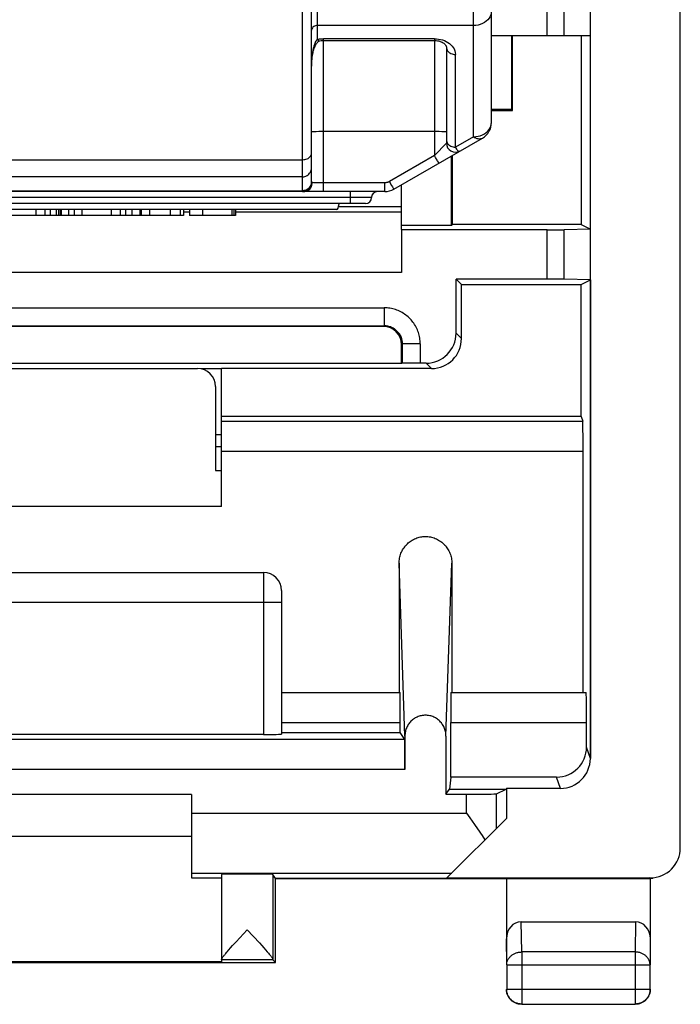
# Model space of a CAD drawing. Units: millimetres. Extents: x -11.9 to 10.4, y -24.5 to 24.5.
# Drawn here: x -0.6 to 10.4, y -24.5 to -8.1 of the extents above; entities that cross this region are included whole.
import ezdxf

# ---------------------------------------------------------------- set-up
doc = ezdxf.new("R2010")
doc.units = ezdxf.units.MM
doc.header["$LTSCALE"] = 16.335
doc.layers.get('0').update_dxf_attribs({"linetype": 'CONTINUOUS'})
for name, color, linetype in [('ASSI', 7, 'CONTINUOUS'), ('DRAFT', 7, 'CONTINUOUS'), ('IMPORT_IGES', 7, 'CONTINUOUS'), ('RACCORDO', 7, 'CONTINUOUS')]:
    doc.layers.add(name, color=color, linetype=linetype)

msp = doc.modelspace()

# ---------------------------------------------------------------- linework, layer by layer
at = {"color": 7, "linetype": 'CONTINUOUS'}
for p, q in [((4.664, -11.274), (-6.181, -11.274)), ((-0.358, -11.274), (-0.358, -11.374)), ((-0.016, -11.274), (-0.016, -11.374)), ((0.028, -11.374), (0.028, -11.274)), ((0.049, -11.274), (0.049, -11.374)), ((0.062, -11.274), (0.062, -11.374)), ((0.067, -11.274), (0.067, -11.374)), ((0.41, -11.274), (0.41, -11.374)), ((0.9, -11.274), (0.9, -11.374)), ((1.242, -11.274), (1.242, -11.374)), ((1.377, -11.274), (1.377, -11.374)), ((1.399, -11.274), (1.399, -11.374)), ((2.109, -11.274), (2.109, -11.374)), ((2.205, -11.274), (2.205, -11.374)), ((2.943, -11.274), (2.943, -11.374)), ((2.975, -11.274), (2.975, -11.374)), ((0.062, -11.374), (-4.493, -11.374)), ((2.109, -11.374), (0.067, -11.374)), ((2.975, -11.374), (2.205, -11.374)), ((5.741, -12.324), (-7.259, -12.324)), ((2.641, -15.024), (2.741, -15.024)), ((2.641, -15.224), (2.741, -15.224)), ((2.741, -16.224), (-4.259, -16.224)), ((5.701, -17.171), (5.701, -19.324)), ((6.581, -17.171), (6.581, -19.324)), ((3.741, -19.992), (5.72, -19.992)), ((5.797, -20.107), (5.72, -19.992)), ((6.562, -20.735), (6.54, -20.934)), ((2.241, -21.024), (-3.759, -21.024)), ((2.241, -21.724), (-3.759, -21.724))]:
    msp.add_line(p, q, dxfattribs=at)
at = {"color": 253, "linetype": 'CONTINUOUS'}
for p, q in [((-0.207, -11.274), (-0.207, -11.374)), ((-0.118, -11.274), (-0.118, -11.374)), ((0.191, -11.274), (0.191, -11.374)), ((0.284, -11.274), (0.284, -11.374)), ((1.051, -11.274), (1.051, -11.374)), ((1.14, -11.274), (1.14, -11.374)), ((1.538, -11.274), (1.538, -11.374)), ((1.882, -11.274), (1.882, -11.374)), ((2.048, -11.274), (2.048, -11.374)), ((2.424, -11.274), (2.424, -11.374)), ((2.915, -11.274), (2.915, -11.374)), ((5.799, -20.051), (5.701, -17.171)), ((6.483, -20.051), (6.581, -17.171))]:
    msp.add_line(p, q, dxfattribs=at)
at = {"color": 7, "linetype": 'CONTINUOUS'}
msp.add_lwpolyline([(5.701, -17.171), (5.702, -17.149), (5.703, -17.128), (5.706, -17.107), (5.709, -17.086), (5.714, -17.065), (5.719, -17.044), (5.726, -17.024), (5.733, -17.004), (5.741, -16.984), (5.751, -16.965), (5.761, -16.946), (5.772, -16.928), (5.784, -16.911), (5.796, -16.894), (5.81, -16.877), (5.824, -16.862), (5.839, -16.847), (5.854, -16.832), (5.87, -16.819), (5.887, -16.806), (5.905, -16.794), (5.922, -16.784), (5.941, -16.773), (5.96, -16.764), (5.979, -16.756), (5.998, -16.749), (6.018, -16.742), (6.038, -16.737), (6.059, -16.732), (6.079, -16.729), (6.1, -16.726), (6.12, -16.725), (6.141, -16.724), (6.162, -16.725), (6.183, -16.726), (6.203, -16.729), (6.224, -16.732), (6.244, -16.737), (6.264, -16.742), (6.284, -16.749), (6.304, -16.756), (6.323, -16.764), (6.342, -16.773), (6.36, -16.784), (6.378, -16.794), (6.395, -16.806), (6.412, -16.819), (6.428, -16.832), (6.444, -16.847), (6.459, -16.862), (6.473, -16.877), (6.486, -16.894), (6.499, -16.911), (6.511, -16.928), (6.522, -16.946), (6.532, -16.965), (6.541, -16.984), (6.549, -17.004), (6.557, -17.024), (6.563, -17.044), (6.569, -17.065), (6.573, -17.086), (6.577, -17.107), (6.579, -17.128), (6.581, -17.149), (6.581, -17.171)], dxfattribs=at)
at = {"layer": 'ASSI', "color": 7, "linetype": 'CONTINUOUS'}
for p, q in [((10.391, -21.915), (10.391, 21.868)), ((8.891, -20.423), (8.891, 20.376)), ((7.241, -8.374), (8.891, -8.374)), ((7.574, -8.374), (7.574, -9.606)), ((7.591, -9.624), (7.591, -8.374)), ((8.736, -8.374), (8.736, -11.524)), ((7.574, -9.606), (7.241, -9.606)), ((7.241, -9.624), (7.591, -9.624)), ((7.591, -9.624), (7.574, -9.606)), ((6.574, -11.541), (6.574, -10.379)), ((6.591, -11.524), (6.591, -10.369)), ((5.741, -11.607), (5.741, -10.86)), ((4.692, -11.224), (5.741, -11.224)), ((6.574, -11.541), (5.741, -11.541)), ((8.172, -11.613), (5.741, -11.613)), ((5.741, -11.613), (5.741, -12.324)), ((6.591, -11.524), (6.574, -11.541)), ((8.736, -11.524), (6.591, -11.524)), ((8.891, -11.601), (8.453, -11.612)), ((8.736, -11.524), (8.891, -11.601)), ((5.741, -12.324), (-7.259, -12.324)), ((8.172, -12.434), (6.651, -12.434)), ((6.741, -12.524), (6.651, -12.434)), ((6.651, -13.334), (6.651, -12.434)), ((8.891, -12.446), (8.453, -12.435)), ((8.736, -12.524), (8.891, -12.446)), ((6.741, -12.524), (8.736, -12.524)), ((6.741, -13.424), (6.741, -12.524)), ((8.736, -14.724), (8.736, -12.524)), ((5.441, -13.224), (-6.959, -13.224)), ((5.741, -13.842), (5.741, -13.524)), ((5.741, -13.842), (-7.259, -13.842)), ((2.741, -13.929), (2.397, -13.929)), ((6.241, -13.924), (2.741, -13.924)), ((2.741, -16.224), (2.741, -13.924)), ((5.754, -13.836), (5.741, -13.842)), ((6.151, -13.834), (6.053, -13.834)), ((8.736, -14.724), (2.741, -14.724)), ((8.736, -14.724), (8.763, -14.804)), ((2.641, -15.024), (2.741, -15.024)), ((2.641, -15.224), (2.741, -15.224)), ((8.771, -19.324), (8.771, -15.303)), ((2.741, -16.224), (-4.259, -16.224)), ((5.701, -17.171), (5.701, -19.324)), ((6.581, -17.171), (6.581, -19.324)), ((-4.959, -17.324), (3.441, -17.324)), ((3.741, -17.624), (3.741, -20.021)), ((3.741, -19.324), (5.717, -19.324)), ((6.565, -19.324), (8.82, -19.324)), ((5.72, -19.992), (5.72, -19.824)), ((6.562, -20.735), (6.562, -19.824)), ((8.828, -20.235), (8.828, -19.824)), ((3.441, -20.024), (-4.959, -20.024)), ((3.741, -19.992), (5.72, -19.992)), ((5.797, -20.107), (5.72, -19.992)), ((5.797, -20.107), (-7.314, -20.107)), ((5.799, -20.051), (5.799, -20.607)), ((6.483, -20.051), (6.483, -21.02)), ((6.562, -20.735), (6.54, -20.934)), ((8.329, -20.735), (6.562, -20.735)), ((6.483, -21.02), (6.54, -20.934)), ((6.54, -20.934), (7.488, -20.934)), ((7.325, -21.015), (7.488, -20.934)), ((7.491, -20.924), (7.488, -20.934)), ((8.392, -20.924), (7.491, -20.924)), ((7.491, -20.924), (7.491, -21.424)), ((2.241, -21.024), (-3.759, -21.024)), ((2.241, -21.024), (2.241, -22.415)), ((6.483, -21.02), (6.825, -21.02)), ((6.825, -21.336), (6.879, -21.412)), ((6.5, -22.415), (7.491, -21.424)), ((6.879, -21.412), (6.958, -21.525)), ((2.241, -21.724), (-3.759, -21.724)), ((7.085, -21.71), (7.132, -21.783)), ((2.241, -22.415), (2.741, -22.415)), ((2.741, -22.357), (2.741, -23.775)), ((3.641, -22.424), (3.597, -22.357)), ((3.597, -22.357), (3.597, -23.774)), ((3.641, -22.424), (9.876, -22.424)), ((3.641, -23.824), (3.641, -22.424)), ((6.5, -22.415), (9.891, -22.415)), ((7.491, -22.424), (7.491, -23.868)), ((9.879, -22.424), (9.876, -22.424)), ((9.883, -22.423), (9.879, -22.424)), ((9.887, -22.423), (9.883, -22.423)), ((9.891, -22.423), (9.887, -22.423)), ((9.891, -22.423), (9.913, -22.422)), ((9.891, -22.423), (9.891, -23.868)), ((9.913, -22.422), (9.934, -22.42)), ((2.985, -23.48), (3.169, -23.28)), ((3.169, -23.28), (3.373, -23.501)), ((7.74, -23.146), (9.642, -23.146)), ((2.835, -23.647), (2.862, -23.616)), ((2.862, -23.616), (2.892, -23.582)), ((2.892, -23.582), (2.926, -23.544)), ((2.926, -23.544), (2.985, -23.48)), ((3.373, -23.501), (3.411, -23.543)), ((3.411, -23.543), (3.445, -23.581)), ((3.445, -23.581), (3.476, -23.615)), ((3.598, -23.78), (2.741, -23.78)), ((2.741, -23.78), (2.741, -23.818)), ((3.641, -23.824), (3.598, -23.78)), ((-5.159, -23.824), (3.641, -23.824)), ((2.741, -23.818), (-4.259, -23.818)), ((7.496, -23.868), (7.496, -24.269)), ((9.887, -24.269), (9.887, -23.868)), ((7.746, -24.519), (9.637, -24.519))]:
    msp.add_line(p, q, dxfattribs=at)
at = {"layer": 'ASSI', "color": 253, "linetype": 'CONTINUOUS'}
for p, q in [((8.172, -8.374), (8.172, -7.313)), ((8.453, -8.374), (8.453, -7.312)), ((2.109, -11.311), (2.205, -11.311)), ((2.975, -11.311), (5.741, -11.311)), ((8.172, -12.434), (8.172, -11.613)), ((8.453, -12.435), (8.453, -11.612)), ((-6.971, -12.911), (5.454, -12.911)), ((5.454, -12.911), (5.454, -13.211)), ((-6.971, -13.211), (5.454, -13.211)), ((5.454, -13.211), (5.441, -13.224)), ((6.741, -13.424), (6.651, -13.334)), ((5.754, -13.511), (5.741, -13.524)), ((6.053, -13.511), (5.754, -13.511)), ((5.754, -13.511), (5.754, -13.836)), ((6.053, -13.511), (6.053, -13.834)), ((6.241, -13.924), (6.151, -13.834)), ((2.741, -14.804), (8.763, -14.804)), ((2.741, -15.303), (8.771, -15.303)), ((5.799, -20.051), (5.701, -17.171)), ((6.483, -20.051), (6.581, -17.171)), ((3.441, -17.324), (3.441, -20.024)), ((3.741, -17.824), (-5.259, -17.824)), ((3.741, -19.824), (5.72, -19.824)), ((6.562, -19.824), (8.828, -19.824)), ((8.891, -20.423), (8.828, -20.235)), ((5.799, -20.607), (-7.317, -20.607)), ((8.392, -20.924), (8.329, -20.735)), ((6.825, -21.336), (6.825, -21.02)), ((7.325, -21.59), (7.325, -21.015)), ((2.241, -21.336), (6.825, -21.336)), ((2.241, -22.336), (6.579, -22.336)), ((9.888, -22.416), (9.874, -22.424)), ((7.746, -23.651), (7.74, -23.146)), ((9.642, -23.146), (9.637, -23.651)), ((7.496, -23.868), (7.491, -23.434)), ((9.891, -23.434), (9.887, -23.868)), ((9.637, -23.651), (7.746, -23.651)), ((7.746, -23.651), (7.746, -24.519)), ((9.637, -23.651), (9.637, -24.519)), ((7.496, -23.868), (9.887, -23.868)), ((7.496, -24.269), (9.887, -24.269))]:
    msp.add_line(p, q, dxfattribs=at)
for points in [[(6.053, -13.511), (6.053, -13.487), (6.052, -13.464), (6.049, -13.44), (6.046, -13.416), (6.042, -13.392), (6.036, -13.369), (6.03, -13.345), (6.023, -13.322), (6.015, -13.299), (6.006, -13.277), (5.996, -13.254), (5.985, -13.233), (5.973, -13.211), (5.961, -13.191), (5.947, -13.17), (5.933, -13.151), (5.918, -13.132), (5.903, -13.113), (5.886, -13.096), (5.869, -13.079), (5.851, -13.062), (5.833, -13.047), (5.814, -13.032), (5.794, -13.017), (5.774, -13.004), (5.753, -12.992), (5.732, -12.98), (5.71, -12.969), (5.688, -12.959), (5.666, -12.95), (5.643, -12.942), (5.62, -12.935), (5.596, -12.928), (5.573, -12.923), (5.549, -12.919), (5.525, -12.916), (5.501, -12.913), (5.477, -12.912), (5.454, -12.911)], [(5.754, -13.511), (5.753, -13.496), (5.752, -13.48), (5.75, -13.464), (5.747, -13.449), (5.743, -13.434), (5.739, -13.418), (5.734, -13.404), (5.728, -13.389), (5.721, -13.375), (5.713, -13.361), (5.705, -13.348), (5.696, -13.335), (5.687, -13.322), (5.677, -13.31), (5.666, -13.299), (5.654, -13.288), (5.642, -13.278), (5.63, -13.269), (5.617, -13.26), (5.604, -13.251), (5.59, -13.244), (5.576, -13.237), (5.561, -13.231), (5.546, -13.226), (5.531, -13.221), (5.516, -13.218), (5.501, -13.215), (5.485, -13.213), (5.469, -13.212), (5.454, -13.211)], [(7.496, -23.868), (7.496, -23.857), (7.497, -23.845), (7.499, -23.834), (7.501, -23.823), (7.504, -23.812), (7.508, -23.801), (7.512, -23.79), (7.517, -23.78), (7.523, -23.77), (7.529, -23.76), (7.536, -23.75), (7.544, -23.741), (7.552, -23.732), (7.56, -23.723), (7.569, -23.715), (7.579, -23.707), (7.588, -23.7), (7.599, -23.693), (7.61, -23.687), (7.621, -23.681), (7.632, -23.675), (7.644, -23.67), (7.656, -23.666), (7.668, -23.662), (7.681, -23.659), (7.694, -23.656), (7.707, -23.654), (7.719, -23.653), (7.733, -23.652), (7.746, -23.651)], [(9.887, -23.868), (9.886, -23.857), (9.885, -23.845), (9.884, -23.834), (9.881, -23.823), (9.878, -23.812), (9.874, -23.801), (9.87, -23.79), (9.865, -23.78), (9.859, -23.77), (9.853, -23.76), (9.846, -23.75), (9.839, -23.741), (9.831, -23.732), (9.822, -23.723), (9.813, -23.715), (9.804, -23.707), (9.794, -23.7), (9.784, -23.693), (9.773, -23.687), (9.762, -23.681), (9.75, -23.675), (9.738, -23.67), (9.726, -23.666), (9.714, -23.662), (9.701, -23.659), (9.689, -23.656), (9.676, -23.654), (9.663, -23.653), (9.65, -23.652), (9.637, -23.651)]]:
    msp.add_lwpolyline(points, dxfattribs=at)
at = {"layer": 'ASSI', "color": 7, "linetype": 'CONTINUOUS'}
for points in [[(5.701, -17.171), (5.702, -17.149), (5.703, -17.128), (5.706, -17.107), (5.709, -17.086), (5.714, -17.065), (5.719, -17.044), (5.726, -17.024), (5.733, -17.004), (5.741, -16.984), (5.751, -16.965), (5.761, -16.946), (5.772, -16.928), (5.784, -16.911), (5.796, -16.894), (5.81, -16.877), (5.824, -16.862), (5.839, -16.847), (5.854, -16.832), (5.87, -16.819), (5.887, -16.806), (5.905, -16.794), (5.922, -16.784), (5.941, -16.773), (5.96, -16.764), (5.979, -16.756), (5.998, -16.749), (6.018, -16.742), (6.038, -16.737), (6.059, -16.732), (6.079, -16.729), (6.1, -16.726), (6.12, -16.725), (6.141, -16.724), (6.162, -16.725), (6.183, -16.726), (6.203, -16.729), (6.224, -16.732), (6.244, -16.737), (6.264, -16.742), (6.284, -16.749), (6.304, -16.756), (6.323, -16.764), (6.342, -16.773), (6.36, -16.784), (6.378, -16.794), (6.395, -16.806), (6.412, -16.819), (6.428, -16.832), (6.444, -16.847), (6.459, -16.862), (6.473, -16.877), (6.486, -16.894), (6.499, -16.911), (6.511, -16.928), (6.522, -16.946), (6.532, -16.965), (6.541, -16.984), (6.549, -17.004), (6.557, -17.024), (6.563, -17.044), (6.569, -17.065), (6.573, -17.086), (6.577, -17.107), (6.579, -17.128), (6.581, -17.149), (6.581, -17.171)], [(6.483, -20.051), (6.483, -20.033), (6.481, -20.015), (6.479, -19.996), (6.475, -19.978), (6.471, -19.961), (6.466, -19.943), (6.46, -19.926), (6.453, -19.909), (6.445, -19.893), (6.437, -19.877), (6.427, -19.861), (6.417, -19.846), (6.406, -19.832), (6.394, -19.818), (6.382, -19.805), (6.369, -19.793), (6.355, -19.781), (6.341, -19.77), (6.326, -19.76), (6.311, -19.75), (6.295, -19.742), (6.279, -19.734), (6.263, -19.727), (6.246, -19.721), (6.229, -19.716), (6.212, -19.712), (6.194, -19.709), (6.177, -19.706), (6.159, -19.705), (6.141, -19.704), (6.123, -19.705), (6.106, -19.706), (6.088, -19.709), (6.071, -19.712), (6.053, -19.716), (6.036, -19.721), (6.02, -19.727), (6.003, -19.734), (5.987, -19.742), (5.971, -19.75), (5.956, -19.76), (5.941, -19.77), (5.927, -19.781), (5.913, -19.793), (5.9, -19.805), (5.888, -19.818), (5.876, -19.832), (5.865, -19.846), (5.855, -19.861), (5.846, -19.877), (5.837, -19.893), (5.829, -19.909), (5.822, -19.926), (5.816, -19.943), (5.811, -19.961), (5.807, -19.978), (5.804, -19.996), (5.801, -20.015), (5.8, -20.033), (5.799, -20.051)], [(6.958, -21.525), (7.01, -21.599), (7.035, -21.637), (7.06, -21.673), (7.085, -21.71)], [(3.476, -23.615), (3.502, -23.646), (3.514, -23.66), (3.525, -23.673), (3.535, -23.685), (3.545, -23.696), (3.553, -23.706), (3.561, -23.716), (3.568, -23.725), (3.574, -23.733), (3.579, -23.741), (3.584, -23.748), (3.588, -23.754), (3.591, -23.759), (3.594, -23.764), (3.596, -23.768), (3.597, -23.772), (3.597, -23.774)], [(2.741, -23.775), (2.742, -23.772), (2.743, -23.769), (2.744, -23.765), (2.747, -23.76), (2.75, -23.755), (2.754, -23.748), (2.758, -23.742), (2.764, -23.734), (2.77, -23.726), (2.777, -23.717)], [(2.777, -23.717), (2.784, -23.707), (2.793, -23.697), (2.802, -23.686), (2.812, -23.674), (2.823, -23.661), (2.835, -23.647)], [(7.531, -24.409), (7.525, -24.399), (7.519, -24.388), (7.514, -24.377), (7.509, -24.366), (7.505, -24.355), (7.501, -24.344), (7.498, -24.333), (7.496, -24.321), (7.494, -24.309), (7.492, -24.297), (7.491, -24.285), (7.491, -24.274)], [(7.746, -24.519), (7.732, -24.519), (7.719, -24.518), (7.706, -24.516), (7.694, -24.514), (7.681, -24.511), (7.668, -24.507), (7.656, -24.503), (7.644, -24.498), (7.632, -24.492), (7.621, -24.486), (7.609, -24.479), (7.599, -24.471), (7.588, -24.463), (7.578, -24.455), (7.569, -24.446), (7.56, -24.436), (7.551, -24.427), (7.543, -24.416), (7.536, -24.405), (7.529, -24.394), (7.523, -24.383), (7.517, -24.371), (7.512, -24.359), (7.508, -24.346), (7.504, -24.334), (7.501, -24.321), (7.499, -24.308), (7.497, -24.295), (7.496, -24.282), (7.496, -24.269)], [(9.887, -24.269), (9.886, -24.282), (9.885, -24.295), (9.884, -24.308), (9.881, -24.321), (9.878, -24.334), (9.875, -24.346), (9.87, -24.359), (9.865, -24.371), (9.86, -24.383), (9.853, -24.394), (9.847, -24.405), (9.839, -24.416), (9.831, -24.427), (9.823, -24.436), (9.814, -24.446), (9.804, -24.455), (9.794, -24.463), (9.784, -24.471), (9.773, -24.479), (9.762, -24.486), (9.75, -24.492), (9.739, -24.498), (9.726, -24.503), (9.714, -24.507), (9.702, -24.511), (9.689, -24.514), (9.676, -24.516), (9.663, -24.518), (9.65, -24.519), (9.637, -24.519)], [(9.891, -24.274), (9.891, -24.285), (9.89, -24.297), (9.889, -24.309), (9.887, -24.321)], [(7.606, -24.484), (7.596, -24.477), (7.587, -24.47), (7.577, -24.463), (7.569, -24.455), (7.56, -24.446), (7.552, -24.437), (7.545, -24.428), (7.538, -24.419), (7.531, -24.409)], [(9.852, -24.409), (9.845, -24.419), (9.838, -24.428), (9.83, -24.437), (9.822, -24.446), (9.814, -24.455), (9.805, -24.463), (9.796, -24.47), (9.786, -24.477), (9.776, -24.484)], [(9.887, -24.321), (9.884, -24.333), (9.881, -24.344), (9.877, -24.355), (9.873, -24.366), (9.869, -24.377), (9.863, -24.388), (9.858, -24.399), (9.852, -24.409)], [(7.694, -24.519), (7.682, -24.517), (7.671, -24.513), (7.659, -24.51), (7.648, -24.506), (7.637, -24.501), (7.627, -24.496), (7.616, -24.49), (7.606, -24.484)], [(7.741, -24.524), (7.729, -24.523), (7.717, -24.522), (7.706, -24.521), (7.694, -24.519)], [(9.776, -24.484), (9.766, -24.49), (9.756, -24.496), (9.745, -24.501), (9.734, -24.506), (9.723, -24.51), (9.712, -24.513), (9.7, -24.517), (9.689, -24.519), (9.677, -24.521), (9.665, -24.522), (9.653, -24.523), (9.641, -24.524)]]:
    msp.add_lwpolyline(points, dxfattribs=at)
msp.add_arc((3.441, -17.624), 0.3, 0, 90, dxfattribs=at)
for centre, major_axis, ratio, start_param, end_param in [((8.172, -11.611), (0.3, 0), 0.008727, -1.570796, -0.349066), ((8.172, -12.436), (0.3, 0), 0.008727, 0.349066, 1.570796), ((5.441, -13.524), (-0.212, -0.212), 0.999695, 2.356347, 3.926839), ((6.151, -13.334), (-0.354, 0.354), 0.999924, 2.356233, 3.926953), ((6.241, -13.424), (0.354, -0.354), 0.999924, -0.78536, 0.78536), ((6.053, -13.836), (0.3, 0), 0.008727, 1.570796, 3.124139), ((8.762, -15.303), (0, 0.5), 0.017455, -1.570796, -0.05236), ((5.717, -19.824), (0, 0.5), 0.005818, -1.570796, 0), ((6.565, -19.824), (0, 0.5), 0.005818, 0, 1.570796), ((8.82, -19.824), (0, 0.5), 0.017455, -1.570796, 0), ((3.441, -20.021), (0.3, 0), 0.008727, -1.570796, 0), ((5.796, -20.607), (0, 0.5), 0.005818, -1.570796, -0.008727), ((8.328, -20.234), (-0.158, 0.475), 0.998478, 2.820542, 4.390425), ((8.391, -20.423), (-0.158, 0.475), 0.998478, -3.462643, -1.89276), ((6.825, -21.015), (0.5, 0), 0.008727, -1.570796, -0.017453), ((9.891, -21.915), (-0.447, -0.224), 0.99981, 7.390288, 8.961237), ((3.169, -22.357), (0.428, 0), 0.008727, 0.005818, 3.141593), ((7.741, -23.435), (-0.003, 0.289), 0.866014, -0.008726, 1.559161), ((9.641, -23.435), (0.003, 0.289), 0.866014, -1.559161, 0.008726)]:
    msp.add_ellipse(centre, major_axis=major_axis, ratio=ratio, start_param=start_param, end_param=end_param, dxfattribs=at)
at = {"layer": 'DRAFT', "color": 7, "linetype": 'CONTINUOUS'}
for p, q in [((8.891, -12.446), (8.891, 8.799)), ((7.574, -8.374), (7.574, -9.606)), ((7.591, -9.624), (7.591, -8.374)), ((8.736, -8.374), (8.736, -11.524)), ((7.574, -9.606), (7.241, -9.606)), ((7.241, -9.624), (7.591, -9.624)), ((7.591, -9.624), (7.574, -9.606)), ((6.574, -11.541), (6.574, -10.379)), ((6.591, -11.524), (6.591, -10.369)), ((6.574, -11.541), (5.741, -11.541)), ((5.741, -11.613), (5.741, -12.324)), ((6.591, -11.524), (6.574, -11.541)), ((8.736, -11.524), (6.591, -11.524)), ((8.736, -11.524), (8.891, -11.601)), ((6.741, -12.524), (6.651, -12.434)), ((8.736, -12.524), (8.891, -12.446)), ((6.741, -12.524), (8.736, -12.524)), ((8.736, -14.724), (8.736, -12.524)), ((5.741, -13.842), (-7.259, -13.842)), ((2.741, -13.929), (2.397, -13.929)), ((2.741, -14.724), (2.741, -13.924)), ((8.736, -14.724), (2.741, -14.724)), ((6.483, -21.02), (6.54, -20.934)), ((6.54, -20.934), (7.488, -20.934)), ((7.491, -20.924), (7.488, -20.934)), ((7.491, -20.924), (7.491, -21.424)), ((2.241, -22.415), (2.741, -22.415)), ((3.641, -22.424), (3.597, -22.357)), ((7.491, -22.424), (3.641, -22.424)), ((3.641, -23.824), (3.641, -22.424)), ((-5.159, -23.824), (3.641, -23.824)), ((2.741, -23.818), (-4.259, -23.818))]:
    msp.add_line(p, q, dxfattribs=at)
msp.add_ellipse((3.169, -22.357), major_axis=(0.428, 0), ratio=0.008727, start_param=0.005818, end_param=3.141593, dxfattribs=at)
at = {"layer": 'IMPORT_IGES', "color": 7, "linetype": 'CONTINUOUS'}
for p, q in [((7.241, -9.821), (7.241, 9.805)), ((4.241, -10.82), (4.241, -1.907)), ((4.341, -8.436), (4.329, -8.446)), ((4.364, -8.466), (4.374, -8.462)), ((4.374, -8.462), (4.382, -8.46)), ((4.374, -8.462), (4.374, -8.462)), ((4.382, -8.46), (4.404, -8.457)), ((4.404, -8.457), (4.426, -8.455)), ((4.426, -8.455), (4.441, -8.455)), ((6.491, -8.568), (6.491, -10.167)), ((5.614, -10.933), (7.091, -10.081)), ((5.464, -10.974), (-6.982, -10.974)), ((5.141, -11.174), (-6.705, -11.174)), ((0.41, -11.274), (-0.358, -11.274)), ((1.399, -11.274), (0.9, -11.274)), ((2.205, -11.274), (2.109, -11.274)), ((4.664, -11.274), (2.964, -11.274))]:
    msp.add_line(p, q, dxfattribs=at)
at = {"layer": 'IMPORT_IGES', "color": 253, "linetype": 'CONTINUOUS'}
for p, q in [((6.941, -10.061), (6.941, 6.862)), ((4.341, -8.436), (4.341, -1.69)), ((4.091, -10.969), (4.091, -2.106)), ((6.941, -8.205), (4.341, -8.205)), ((4.419, -8.425), (4.43, -8.425)), ((4.43, -8.425), (4.441, -8.425)), ((6.291, -8.425), (4.441, -8.425)), ((4.441, -10.974), (4.441, -8.425)), ((6.291, -8.425), (6.327, -8.426)), ((6.291, -8.425), (6.291, -10.373)), ((6.327, -8.426), (6.361, -8.43)), ((6.641, -10.234), (6.641, -8.688)), ((4.365, -9.974), (4.319, -9.975)), ((4.415, -9.974), (4.365, -9.974)), ((6.317, -9.974), (4.415, -9.974)), ((6.368, -9.974), (6.317, -9.974)), ((6.487, -10.172), (6.466, -10.195)), ((6.941, -10.061), (6.641, -10.234)), ((7.019, -10.052), (7.056, -10.042)), ((6.466, -10.195), (6.427, -10.234)), ((-5.609, -10.442), (4.091, -10.442)), ((6.291, -10.373), (5.539, -10.807)), ((6.314, -10.349), (6.291, -10.373)), ((6.31, -10.406), (6.291, -10.373)), ((6.336, -10.45), (6.31, -10.406)), ((4.091, -10.728), (-5.609, -10.728)), ((4.388, -10.827), (4.338, -10.827)), ((5.464, -10.827), (4.388, -10.827)), ((5.464, -10.974), (5.464, -10.827)), ((-5.609, -10.96), (4.091, -10.96)), ((4.891, -11.174), (4.891, -10.974)), ((5.576, -10.87), (5.591, -10.895)), ((5.591, -10.895), (5.603, -10.916)), ((5.241, -11.074), (-6.759, -11.074))]:
    msp.add_line(p, q, dxfattribs=at)
for points in [[(7.241, -7.965), (7.239, -7.997), (7.231, -8.028), (7.218, -8.057), (7.201, -8.085), (7.179, -8.111), (7.153, -8.135), (7.124, -8.156), (7.091, -8.173), (7.056, -8.187), (7.019, -8.197), (6.98, -8.203), (6.941, -8.205)], [(4.341, -8.205), (4.324, -8.206), (4.307, -8.21), (4.291, -8.216), (4.277, -8.224), (4.265, -8.234), (4.255, -8.245), (4.247, -8.258), (4.243, -8.271), (4.241, -8.285)], [(4.341, -8.436), (4.352, -8.433), (4.363, -8.431), (4.374, -8.429), (4.385, -8.428), (4.396, -8.427), (4.408, -8.426), (4.419, -8.425)], [(4.341, -8.436), (4.349, -8.446), (4.356, -8.455), (4.363, -8.46), (4.37, -8.462), (4.374, -8.462)], [(6.361, -8.43), (6.394, -8.436), (6.427, -8.445), (6.459, -8.457), (6.488, -8.47)], [(6.488, -8.47), (6.517, -8.486), (6.543, -8.505), (6.566, -8.525), (6.587, -8.547), (6.605, -8.57), (6.619, -8.596), (6.63, -8.625), (6.637, -8.655), (6.641, -8.688)], [(6.491, -8.568), (6.492, -8.584), (6.496, -8.599), (6.503, -8.614), (6.511, -8.628), (6.522, -8.641), (6.535, -8.653), (6.55, -8.663), (6.566, -8.672), (6.584, -8.679), (6.602, -8.684), (6.622, -8.687), (6.641, -8.688)], [(7.056, -10.042), (7.092, -10.028), (7.124, -10.011), (7.154, -9.99), (7.18, -9.966), (7.201, -9.94), (7.219, -9.912), (7.231, -9.883), (7.239, -9.852), (7.241, -9.821)], [(4.319, -9.975), (4.3, -9.975), (4.283, -9.975), (4.268, -9.976), (4.256, -9.976), (4.248, -9.977), (4.243, -9.978), (4.241, -9.978)], [(6.491, -9.978), (6.489, -9.978), (6.484, -9.977), (6.476, -9.976), (6.464, -9.976), (6.45, -9.975), (6.433, -9.975), (6.413, -9.975), (6.368, -9.974)], [(6.491, -10.167), (6.49, -10.169), (6.487, -10.172)], [(6.491, -10.114), (6.492, -10.129), (6.496, -10.144), (6.502, -10.159), (6.51, -10.172), (6.521, -10.185), (6.533, -10.197), (6.548, -10.208), (6.564, -10.217), (6.582, -10.224), (6.601, -10.229), (6.621, -10.233), (6.641, -10.234)], [(6.941, -10.061), (6.981, -10.058), (7.019, -10.052)], [(6.941, -10.061), (6.96, -10.071), (6.978, -10.08), (6.996, -10.087), (7.014, -10.091), (7.031, -10.093), (7.048, -10.093), (7.063, -10.091), (7.078, -10.087), (7.091, -10.081)], [(4.091, -10.442), (4.111, -10.441), (4.13, -10.438), (4.149, -10.434), (4.166, -10.428), (4.183, -10.42), (4.197, -10.411), (4.21, -10.4), (4.221, -10.389), (4.23, -10.376), (4.236, -10.363), (4.24, -10.35), (4.241, -10.336)], [(6.427, -10.234), (6.357, -10.306), (6.314, -10.349)], [(6.641, -10.234), (6.65, -10.25), (6.66, -10.264), (6.669, -10.276), (6.678, -10.286), (6.687, -10.293), (6.695, -10.298), (6.703, -10.3), (6.71, -10.3), (6.716, -10.297)], [(6.356, -10.483), (6.344, -10.463), (6.336, -10.45)], [(6.366, -10.499), (6.365, -10.498), (6.363, -10.495), (6.36, -10.49), (6.356, -10.483)], [(4.091, -10.728), (4.111, -10.726), (4.13, -10.723), (4.149, -10.716), (4.166, -10.708), (4.183, -10.697), (4.197, -10.684), (4.21, -10.669), (4.221, -10.653), (4.23, -10.636), (4.236, -10.617), (4.24, -10.598), (4.241, -10.579)], [(4.241, -10.811), (4.24, -10.83), (4.236, -10.849), (4.23, -10.868), (4.221, -10.885), (4.21, -10.901), (4.197, -10.916), (4.183, -10.929), (4.166, -10.94), (4.149, -10.948), (4.13, -10.954), (4.111, -10.958), (4.091, -10.96)], [(4.091, -10.969), (4.111, -10.968), (4.129, -10.964), (4.148, -10.958), (4.165, -10.95), (4.181, -10.94), (4.196, -10.927), (4.209, -10.913), (4.22, -10.896), (4.229, -10.879), (4.236, -10.86), (4.24, -10.84), (4.241, -10.82)], [(4.113, -10.974), (4.131, -10.972), (4.149, -10.969), (4.166, -10.963), (4.182, -10.954), (4.197, -10.944), (4.211, -10.932), (4.223, -10.917), (4.233, -10.901), (4.242, -10.883), (4.248, -10.864), (4.252, -10.845), (4.254, -10.825)], [(4.254, -10.825), (4.251, -10.825), (4.249, -10.824), (4.247, -10.824), (4.245, -10.824), (4.244, -10.823), (4.243, -10.822), (4.242, -10.821), (4.241, -10.821), (4.241, -10.82)], [(4.338, -10.827), (4.296, -10.826), (4.279, -10.826), (4.265, -10.825), (4.254, -10.825)], [(5.539, -10.807), (5.532, -10.811), (5.524, -10.815), (5.516, -10.818), (5.507, -10.821), (5.499, -10.823), (5.49, -10.825), (5.482, -10.826), (5.473, -10.827), (5.464, -10.827)], [(5.539, -10.807), (5.549, -10.824), (5.576, -10.87)], [(4.091, -10.969), (4.092, -10.97), (4.092, -10.971), (4.094, -10.972), (4.096, -10.972), (4.098, -10.973), (4.101, -10.973), (4.105, -10.973), (4.109, -10.974), (4.113, -10.974)], [(5.603, -10.916), (5.608, -10.924), (5.611, -10.929), (5.613, -10.932), (5.614, -10.933)]]:
    msp.add_lwpolyline(points, dxfattribs=at)
at = {"layer": 'IMPORT_IGES', "color": 7, "linetype": 'CONTINUOUS'}
for points in [[(4.241, -8.88), (4.242, -8.857), (4.243, -8.834), (4.244, -8.812), (4.246, -8.79), (4.248, -8.768), (4.251, -8.747), (4.254, -8.725), (4.257, -8.704), (4.262, -8.683), (4.266, -8.662), (4.271, -8.642), (4.276, -8.622), (4.282, -8.603), (4.288, -8.585), (4.295, -8.567), (4.302, -8.55), (4.309, -8.534)], [(4.329, -8.446), (4.318, -8.459), (4.309, -8.473), (4.301, -8.488), (4.294, -8.504), (4.289, -8.519), (4.284, -8.532), (4.281, -8.544), (4.277, -8.558)], [(4.309, -8.534), (4.317, -8.518), (4.326, -8.504), (4.335, -8.491), (4.344, -8.48), (4.353, -8.472), (4.364, -8.466)], [(4.441, -8.455), (6.294, -8.455), (6.318, -8.456), (6.341, -8.459)], [(6.341, -8.459), (6.364, -8.463), (6.385, -8.469)], [(6.385, -8.469), (6.404, -8.476), (6.421, -8.485), (6.436, -8.493), (6.449, -8.502), (6.46, -8.511), (6.469, -8.521), (6.477, -8.53), (6.482, -8.538), (6.486, -8.546), (6.489, -8.554), (6.491, -8.56), (6.491, -8.566), (6.491, -8.567)], [(4.277, -8.558), (4.273, -8.573), (4.269, -8.59), (4.265, -8.609), (4.261, -8.63), (4.258, -8.652), (4.254, -8.677), (4.251, -8.703), (4.248, -8.733), (4.245, -8.765), (4.243, -8.801), (4.242, -8.84), (4.241, -8.881)]]:
    msp.add_lwpolyline(points, dxfattribs=at)
for centre, radius, start, end in [((6.941, -9.821), 0.3, 300, 360), ((6.641, -10.167), 0.15, 180, 300), ((5.341, -11.074), 0.1, 90, 180), ((5.464, -10.674), 0.3, 270, 300), ((5.141, -11.074), 0.1, 270, 360)]:
    msp.add_arc(centre, radius, start, end, dxfattribs=at)
msp.add_ellipse((4.664, -9.274), major_axis=(0, 2), ratio=0.063322, start_param=-3.141593, end_param=-2.826014, dxfattribs=at)
at = {"layer": 'RACCORDO', "color": 7, "linetype": 'CONTINUOUS'}
for p, q in [((10.391, -21.915), (10.391, 21.868)), ((7.241, -8.374), (8.891, -8.374)), ((5.741, -11.607), (5.741, -10.86)), ((4.692, -11.224), (5.741, -11.224)), ((8.172, -11.613), (5.741, -11.613)), ((8.891, -11.601), (8.453, -11.612)), ((8.172, -12.434), (6.651, -12.434)), ((6.651, -13.334), (6.651, -12.434)), ((8.891, -12.446), (8.453, -12.435)), ((8.891, -12.446), (8.891, -20.423)), ((6.741, -13.424), (6.741, -12.524)), ((5.441, -13.224), (-6.959, -13.224)), ((5.741, -13.842), (5.741, -13.524)), ((-3.859, -13.924), (2.341, -13.924)), ((6.241, -13.924), (2.741, -13.924)), ((5.754, -13.836), (5.741, -13.842)), ((6.151, -13.834), (6.053, -13.834)), ((2.641, -14.224), (2.641, -15.624)), ((2.741, -16.224), (2.741, -14.724)), ((8.736, -14.724), (8.763, -14.804)), ((8.771, -19.324), (8.771, -15.303)), ((2.641, -15.624), (2.741, -15.624)), ((-4.959, -17.324), (3.441, -17.324)), ((3.741, -17.624), (3.741, -20.021)), ((3.741, -19.324), (5.717, -19.324)), ((6.565, -19.324), (8.82, -19.324)), ((5.72, -19.992), (5.72, -19.824)), ((6.562, -20.735), (6.562, -19.824)), ((8.828, -20.235), (8.828, -19.824)), ((3.441, -20.024), (-4.959, -20.024)), ((5.799, -20.051), (5.799, -20.607)), ((6.483, -20.051), (6.483, -21.02)), ((8.329, -20.735), (6.562, -20.735)), ((7.325, -21.015), (7.488, -20.934)), ((8.392, -20.924), (7.491, -20.924)), ((2.241, -21.024), (2.241, -22.415)), ((6.483, -21.02), (6.825, -21.02)), ((6.825, -21.336), (6.879, -21.412)), ((6.5, -22.415), (7.491, -21.424)), ((6.879, -21.412), (6.958, -21.525)), ((7.085, -21.71), (7.132, -21.783)), ((6.5, -22.415), (9.891, -22.415)), ((7.491, -22.424), (9.876, -22.424)), ((7.491, -22.424), (7.491, -23.868)), ((9.879, -22.424), (9.876, -22.424)), ((9.883, -22.423), (9.879, -22.424)), ((9.887, -22.423), (9.883, -22.423)), ((9.891, -22.423), (9.887, -22.423)), ((9.891, -22.423), (9.891, -23.868)), ((7.74, -23.146), (9.642, -23.146))]:
    msp.add_line(p, q, dxfattribs=at)
at = {"layer": 'RACCORDO', "color": 253, "linetype": 'CONTINUOUS'}
for p, q in [((8.172, -8.374), (8.172, -7.313)), ((8.453, -8.374), (8.453, -7.312)), ((2.109, -11.311), (2.205, -11.311)), ((2.975, -11.311), (5.741, -11.311)), ((8.172, -12.434), (8.172, -11.613)), ((8.453, -12.435), (8.453, -11.612)), ((-6.971, -12.911), (5.454, -12.911)), ((5.454, -12.911), (5.454, -13.211)), ((-6.971, -13.211), (5.454, -13.211)), ((5.454, -13.211), (5.441, -13.224)), ((6.741, -13.424), (6.651, -13.334)), ((5.754, -13.511), (5.741, -13.524)), ((6.053, -13.511), (5.754, -13.511)), ((5.754, -13.511), (5.754, -13.836)), ((6.053, -13.511), (6.053, -13.834)), ((6.241, -13.924), (6.151, -13.834)), ((2.741, -14.804), (8.763, -14.804)), ((2.741, -15.303), (8.771, -15.303)), ((3.441, -17.324), (3.441, -20.024)), ((3.741, -17.824), (-5.259, -17.824)), ((3.741, -19.824), (5.72, -19.824)), ((6.562, -19.824), (8.828, -19.824)), ((5.797, -20.107), (-7.314, -20.107)), ((8.891, -20.423), (8.828, -20.235)), ((5.799, -20.607), (-7.317, -20.607)), ((8.392, -20.924), (8.329, -20.735)), ((6.825, -21.336), (6.825, -21.02)), ((7.325, -21.59), (7.325, -21.015)), ((2.241, -21.336), (6.825, -21.336)), ((2.241, -22.336), (6.579, -22.336)), ((9.888, -22.416), (9.874, -22.424)), ((7.746, -23.651), (7.74, -23.146)), ((9.642, -23.146), (9.637, -23.651)), ((7.496, -23.868), (7.491, -23.434)), ((9.891, -23.434), (9.887, -23.868)), ((9.637, -23.651), (7.746, -23.651)), ((7.746, -23.651), (7.746, -24.519)), ((9.637, -23.651), (9.637, -24.519)), ((7.496, -23.868), (9.887, -23.868)), ((7.496, -23.868), (7.496, -24.269)), ((9.887, -24.269), (9.887, -23.868)), ((7.496, -24.269), (9.887, -24.269)), ((7.746, -24.519), (9.637, -24.519))]:
    msp.add_line(p, q, dxfattribs=at)
for points in [[(6.053, -13.511), (6.053, -13.487), (6.052, -13.464), (6.049, -13.44), (6.046, -13.416), (6.042, -13.392), (6.036, -13.369), (6.03, -13.345), (6.023, -13.322), (6.015, -13.299), (6.006, -13.277), (5.996, -13.254), (5.985, -13.233), (5.973, -13.211), (5.961, -13.191), (5.947, -13.17), (5.933, -13.151), (5.918, -13.132), (5.903, -13.113), (5.886, -13.096), (5.869, -13.079), (5.851, -13.062), (5.833, -13.047), (5.814, -13.032), (5.794, -13.017), (5.774, -13.004), (5.753, -12.992), (5.732, -12.98), (5.71, -12.969), (5.688, -12.959), (5.666, -12.95), (5.643, -12.942), (5.62, -12.935), (5.596, -12.928), (5.573, -12.923), (5.549, -12.919), (5.525, -12.916), (5.501, -12.913), (5.477, -12.912), (5.454, -12.911)], [(5.454, -13.211), (5.469, -13.212), (5.485, -13.213), (5.501, -13.215), (5.516, -13.218), (5.531, -13.221), (5.546, -13.226), (5.561, -13.231), (5.576, -13.237), (5.59, -13.244), (5.604, -13.251), (5.617, -13.26), (5.63, -13.269), (5.642, -13.278), (5.654, -13.288), (5.666, -13.299), (5.677, -13.31), (5.687, -13.322), (5.696, -13.335), (5.705, -13.348), (5.713, -13.361), (5.721, -13.375), (5.728, -13.389), (5.734, -13.404), (5.739, -13.418), (5.743, -13.434), (5.747, -13.449), (5.75, -13.464), (5.752, -13.48), (5.753, -13.496), (5.754, -13.511)], [(7.496, -23.868), (7.496, -23.857), (7.497, -23.845), (7.499, -23.834), (7.501, -23.823), (7.504, -23.812), (7.508, -23.801), (7.512, -23.79), (7.517, -23.78), (7.523, -23.77), (7.529, -23.76), (7.536, -23.75), (7.544, -23.741), (7.552, -23.732), (7.56, -23.723), (7.569, -23.715), (7.579, -23.707), (7.588, -23.7), (7.599, -23.693), (7.61, -23.687), (7.621, -23.681), (7.632, -23.675), (7.644, -23.67), (7.656, -23.666), (7.668, -23.662), (7.681, -23.659), (7.694, -23.656), (7.707, -23.654), (7.719, -23.653), (7.733, -23.652), (7.746, -23.651)], [(9.887, -23.868), (9.886, -23.857), (9.885, -23.845), (9.884, -23.834), (9.881, -23.823), (9.878, -23.812), (9.874, -23.801), (9.87, -23.79), (9.865, -23.78), (9.859, -23.77), (9.853, -23.76), (9.846, -23.75), (9.839, -23.741), (9.831, -23.732), (9.822, -23.723), (9.813, -23.715), (9.804, -23.707), (9.794, -23.7), (9.784, -23.693), (9.773, -23.687), (9.762, -23.681), (9.75, -23.675), (9.738, -23.67), (9.726, -23.666), (9.714, -23.662), (9.701, -23.659), (9.689, -23.656), (9.676, -23.654), (9.663, -23.653), (9.65, -23.652), (9.637, -23.651)], [(7.746, -24.519), (7.732, -24.519), (7.719, -24.518), (7.706, -24.516), (7.694, -24.514), (7.681, -24.511), (7.668, -24.507), (7.656, -24.503), (7.644, -24.498), (7.632, -24.492), (7.621, -24.486), (7.609, -24.479), (7.599, -24.471), (7.588, -24.463), (7.578, -24.455), (7.569, -24.446), (7.56, -24.436), (7.551, -24.427), (7.543, -24.416), (7.536, -24.405), (7.529, -24.394), (7.523, -24.383), (7.517, -24.371), (7.512, -24.359), (7.508, -24.346), (7.504, -24.334), (7.501, -24.321), (7.499, -24.308), (7.497, -24.295), (7.496, -24.282), (7.496, -24.269)], [(9.887, -24.269), (9.886, -24.282), (9.885, -24.295), (9.884, -24.308), (9.881, -24.321), (9.878, -24.334), (9.875, -24.346), (9.87, -24.359), (9.865, -24.371), (9.86, -24.383), (9.853, -24.394), (9.847, -24.405), (9.839, -24.416), (9.831, -24.427), (9.823, -24.436), (9.814, -24.446), (9.804, -24.455), (9.794, -24.463), (9.784, -24.471), (9.773, -24.479), (9.762, -24.486), (9.75, -24.492), (9.739, -24.498), (9.726, -24.503), (9.714, -24.507), (9.702, -24.511), (9.689, -24.514), (9.676, -24.516), (9.663, -24.518), (9.65, -24.519), (9.637, -24.519)]]:
    msp.add_lwpolyline(points, dxfattribs=at)
at = {"layer": 'RACCORDO', "color": 7, "linetype": 'CONTINUOUS'}
for points in [[(6.483, -20.051), (6.483, -20.033), (6.481, -20.015), (6.479, -19.996), (6.475, -19.978), (6.471, -19.961), (6.466, -19.943), (6.46, -19.926), (6.453, -19.909), (6.445, -19.893), (6.437, -19.877), (6.427, -19.861), (6.417, -19.846), (6.406, -19.832), (6.394, -19.818), (6.382, -19.805), (6.369, -19.793), (6.355, -19.781), (6.341, -19.77), (6.326, -19.76), (6.311, -19.75), (6.295, -19.742), (6.279, -19.734), (6.263, -19.727), (6.246, -19.721), (6.229, -19.716), (6.212, -19.712), (6.194, -19.709), (6.177, -19.706), (6.159, -19.705), (6.141, -19.704), (6.123, -19.705), (6.106, -19.706), (6.088, -19.709), (6.071, -19.712), (6.053, -19.716), (6.036, -19.721), (6.02, -19.727), (6.003, -19.734), (5.987, -19.742), (5.971, -19.75), (5.956, -19.76), (5.941, -19.77), (5.927, -19.781), (5.913, -19.793), (5.9, -19.805), (5.888, -19.818), (5.876, -19.832), (5.865, -19.846), (5.855, -19.861), (5.846, -19.877), (5.837, -19.893), (5.829, -19.909), (5.822, -19.926), (5.816, -19.943), (5.811, -19.961), (5.807, -19.978), (5.804, -19.996), (5.801, -20.015), (5.8, -20.033), (5.799, -20.051)], [(6.958, -21.525), (7.01, -21.599), (7.035, -21.637), (7.06, -21.673), (7.085, -21.71)], [(7.501, -24.344), (7.498, -24.333), (7.496, -24.321), (7.494, -24.309), (7.492, -24.297), (7.491, -24.285), (7.491, -24.274)], [(9.891, -24.274), (9.891, -24.285), (9.89, -24.297), (9.889, -24.309), (9.887, -24.321)], [(7.671, -24.513), (7.659, -24.51), (7.648, -24.506), (7.637, -24.501), (7.627, -24.496), (7.616, -24.49), (7.606, -24.484), (7.596, -24.477), (7.587, -24.47), (7.577, -24.463), (7.569, -24.455), (7.56, -24.446), (7.552, -24.437), (7.545, -24.428), (7.538, -24.419), (7.531, -24.409), (7.525, -24.399), (7.519, -24.388), (7.514, -24.377), (7.509, -24.366), (7.505, -24.355), (7.501, -24.344)], [(9.881, -24.344), (9.877, -24.355), (9.873, -24.366), (9.869, -24.377), (9.863, -24.388), (9.858, -24.399), (9.852, -24.409), (9.845, -24.419), (9.838, -24.428), (9.83, -24.437), (9.822, -24.446), (9.814, -24.455), (9.805, -24.463), (9.796, -24.47), (9.786, -24.477), (9.776, -24.484), (9.766, -24.49), (9.756, -24.496), (9.745, -24.501), (9.734, -24.506), (9.723, -24.51), (9.712, -24.513)], [(9.887, -24.321), (9.884, -24.333), (9.881, -24.344)], [(7.694, -24.519), (7.682, -24.517), (7.671, -24.513)], [(7.741, -24.524), (7.729, -24.523), (7.717, -24.522), (7.706, -24.521), (7.694, -24.519)], [(9.712, -24.513), (9.7, -24.517), (9.689, -24.519), (9.677, -24.521), (9.665, -24.522), (9.653, -24.523), (9.641, -24.524)]]:
    msp.add_lwpolyline(points, dxfattribs=at)
for centre in [(2.341, -14.224), (3.441, -17.624)]:
    msp.add_arc(centre, 0.3, 0, 90, dxfattribs=at)
for centre, major_axis, ratio, start_param, end_param in [((8.172, -11.611), (0.3, 0), 0.008727, -1.570796, -0.349066), ((8.172, -12.436), (0.3, 0), 0.008727, 0.349066, 1.570796), ((5.441, -13.524), (-0.212, -0.212), 0.999695, 2.356347, 3.926839), ((6.151, -13.334), (-0.354, 0.354), 0.999924, 2.356233, 3.926953), ((6.241, -13.424), (0.354, -0.354), 0.999924, -0.78536, 0.78536), ((6.053, -13.836), (0.3, 0), 0.008727, 1.570796, 3.124139), ((8.762, -15.303), (0, 0.5), 0.017455, -1.570796, -0.05236), ((5.717, -19.824), (0, 0.5), 0.005818, -1.570796, 0), ((6.565, -19.824), (0, 0.5), 0.005818, 0, 1.570796), ((8.82, -19.824), (0, 0.5), 0.017455, -1.570796, 0), ((3.441, -20.021), (0.3, 0), 0.008727, -1.570796, 0), ((5.796, -20.607), (0, 0.5), 0.005818, -1.570796, -0.008727), ((8.328, -20.234), (-0.158, 0.475), 0.998478, 2.820542, 4.390425), ((8.391, -20.423), (-0.158, 0.475), 0.998478, -3.462643, -1.89276), ((6.825, -21.015), (0.5, 0), 0.008727, -1.570796, -0.017453), ((9.891, -21.915), (-0.447, -0.224), 0.99981, 7.390288, 8.961237), ((7.741, -23.435), (-0.003, 0.289), 0.866014, -0.008726, 1.559161), ((9.641, -23.435), (0.003, 0.289), 0.866014, -1.559161, 0.008726)]:
    msp.add_ellipse(centre, major_axis=major_axis, ratio=ratio, start_param=start_param, end_param=end_param, dxfattribs=at)

doc.saveas('drawing.dxf')
